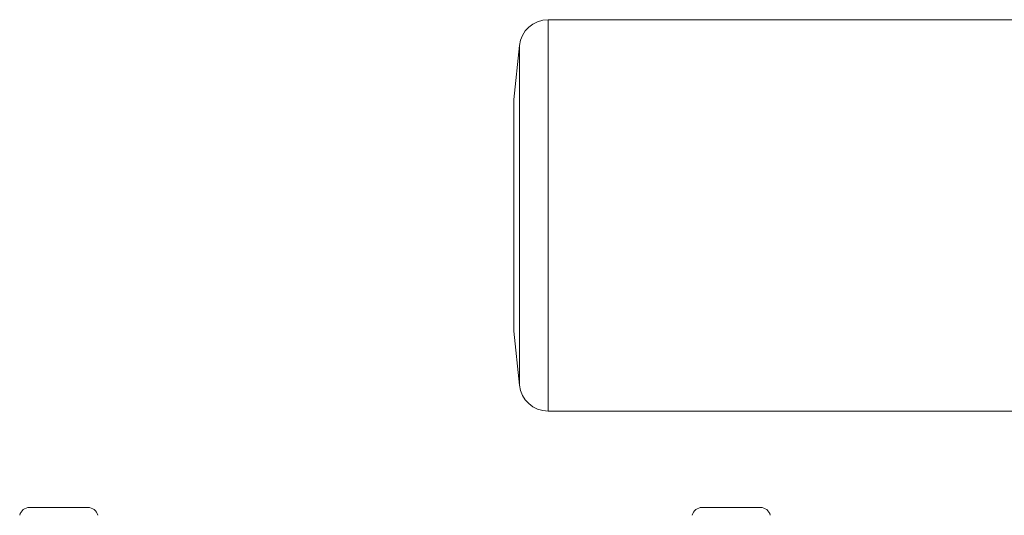
# Model space of a CAD drawing. Units: millimetres. Extents: x 65 to 231, y 40 to 197.
# Drawn here: x 76 to 144, y 163 to 197 of the extents above; entities that cross this region are included whole.
import ezdxf

# ---------------------------------------------------------------- set-up
doc = ezdxf.new("R2010")
doc.units = ezdxf.units.MM

msp = doc.modelspace()

# ---------------------------------------------------------------- linework, layer by layer
at = {"color": 7, "linetype": 'Continuous', "lineweight": 0}
for p, q in [((176.245, 196.796), (112.124, 196.796)), ((110.135, 195.005), (109.745, 191.296)), ((109.745, 175.296), (109.745, 191.296)), ((109.745, 175.296), (110.135, 171.587)), ((112.124, 169.796), (176.245, 169.796)), ((76.357, 163.148), (80.376, 163.148)), ((122.735, 163.148), (126.754, 163.148))]:
    msp.add_line(p, q, dxfattribs=at)
at = {"color": 8, "linetype": 'Continuous', "lineweight": 0}
for p, q in [((112.124, 169.796), (112.124, 196.796)), ((110.135, 171.587), (110.135, 195.005))]:
    msp.add_line(p, q, dxfattribs=at)
at = {"color": 7, "linetype": 'Continuous', "lineweight": 0}
for centre, radius, start, end in [((112.124, 194.796), 2, 90, 174), ((112.124, 171.796), 2, 186, 270), ((76.357, 162.448), 0.7, 90, 167.19573), ((80.376, 162.448), 0.7, 12.80427, 90), ((122.735, 162.448), 0.7, 90, 167.19573), ((126.754, 162.448), 0.7, 12.80427, 90)]:
    msp.add_arc(centre, radius, start, end, dxfattribs=at)

doc.saveas('drawing.dxf')
